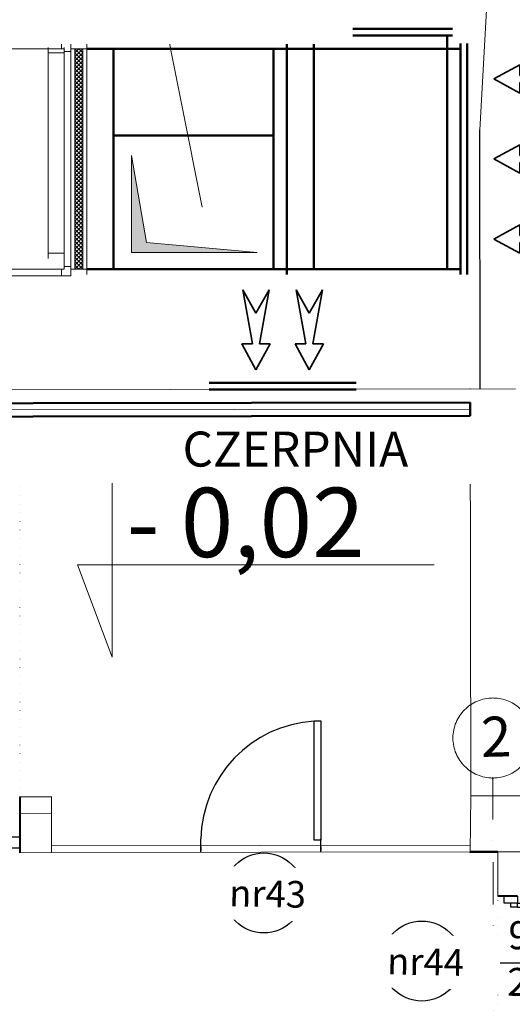
# Model space of a CAD drawing. Units: millimetres. Extents: x -41 to 196614, y -300 to 32862310.
# Drawn here: x 73844 to 74213, y 17968 to 18707 of the extents above; entities that cross this region are included whole.
import ezdxf
from ezdxf.lldxf.tags import DXFTag

# ---------------------------------------------------------------- set-up
doc = ezdxf.new("R2010")
doc.units = ezdxf.units.MM
doc.header["$LTSCALE"] = 1000
for name, pattern in [('4004', [4, 3, -1]), ('DASHDOT', [1, 0.5, -0.25, 0, -0.25]), ('DASHDOT2', [12.7, 6.35, -3.175, 0, -3.175]), ('DOT', [6.35, 0, -6.35])]:
    doc.linetypes.add(name, pattern=pattern)
for name, color, linetype, lineweight in [('!A_cienka', 80, 'Continuous', 9), ('!A_drzwi okna', 153, 'Continuous', 13), ('!a_drzwi projektowane', 6, 'Continuous', 25), ('!a_elementy do likwidacji', 10, 'Continuous', 40), ('!a_koncepcja', 7, 'Continuous', 15), ('!A_ocieplenie', 253, 'ZIGZAG', 9), ('!a_opis', 7, 'Continuous', 15), ('!a_ściany 2x gk', 3, 'Continuous', 50), ('!a_ściany płyta warstwowa', 30, 'Continuous', 50), ('a_koncepcja', 7, 'Continuous', 18), ('AMPRO_JUWENT', 7, 'Continuous', 15), ('AMPRO_N1', 4, 'Continuous', 50), ('AMPRO_N1_1_OPISY', 7, 'Continuous', 20), ('AMPRO_N1_OPISY', 7, 'Continuous', 20), ('AMPRO_N2', 5, 'Continuous', 50), ('AMPRO_W1', 6, 'Continuous', 50), ('AMPRO_W1_OPISY', 191, 'Continuous', 20)]:
    doc.layers.add(name, color=color, linetype=linetype, lineweight=lineweight)
doc.layers.add('!A_istniejące', color=7, linetype='Continuous', lineweight=18, true_color=0x7f7f7f)
doc.layers.add('5513_CHODNIK', color=8, linetype='Continuous')
doc.styles.add('ARCH', font='simplex.shx')
doc.styles.get("Standard").update_dxf_attribs({"font": 'arial.ttf'})
tags = doc.linetypes.add('BATTING', pattern='A,0.0001,-0.1,[134,ltypeshp.shx,S=0.1,R=0,X=-0.1,Y=0],-0.2,[134,ltypeshp.shx,S=0.1,R=180,X=0.1,Y=0],-0.1', length=0.4001).pattern_tags.tags
tags[22:23] = [DXFTag(74, 4), DXFTag(75, 0), DXFTag(340, '0'), DXFTag(46, 1.0), DXFTag(50, 0.0), DXFTag(44, 0.0), DXFTag(45, 0.0)]
tags[4:5] = [DXFTag(74, 4), DXFTag(75, 0), DXFTag(340, '0'), DXFTag(46, 1.0), DXFTag(50, 0.0), DXFTag(44, 0.0), DXFTag(45, 0.0)]
doc.linetypes.add('ZIGZAG', pattern='A,0.0001,-0.2,[131,ltypeshp.shx,S=0.2,R=0,X=-0.2,Y=0],-0.4,[131,ltypeshp.shx,S=0.2,R=180,X=0.2,Y=0],-0.2', length=0.8001)

# ---------------------------------------------------------------- blocks, each defined once
blk = doc.blocks.new('inw_m5+b4')
at = {"layer": '!A_istniejące', "linetype": '4004'}
blk.add_line((72622.663, 46251.763), (72372.656, 46519.693), dxfattribs=at)
at = {"layer": '!A_istniejące'}
for p, q in [((71740.287, 45046.075), (72781.544, 46136.877)), ((72757.747, 46112.473), (72758.009, 46112.223)), ((71747.521, 45039.17), (72765.243, 46105.318)), ((72765.243, 46105.318), (72978.367, 45901.874)), ((73007.715, 45932.104), (72978.625, 45901.62)), ((72992.481, 45916.139), (72992.417, 45916.2)), ((73008.537, 45872.193), (72978.625, 45901.62)), ((73037.627, 45902.678), (73008.537, 45872.193)), ((73046.777, 45864.234), (73022.829, 45887.17)), ((72788.444, 45648.787), (73004.92, 45875.645)), ((72792.061, 45645.335), (73008.537, 45872.193)), ((72761.713, 45674.305), (72745.391, 45657.2)), ((72792.061, 45645.335), (72761.672, 45674.344)), ((72754.544, 45648.386), (72770.907, 45665.528)), ((72792.061, 45645.335), (72775.691, 45628.18))]:
    blk.add_line(p, q, dxfattribs=at)
at = {"layer": '!A_istniejące', "linetype": 'DOT', "ltscale": 0.001}
for p, q in [((72745.391, 45657.2), (72532.297, 45861.288)), ((73118.992, 45795.071), (73046.777, 45864.234))]:
    blk.add_line(p, q, dxfattribs=at)
at = {"layer": '!A_istniejące', "linetype": 'Continuous', "lineweight": -3}
for p, q in [((72931.365, 45791.32), (72924.238, 45798.147)), ((72928.571, 45793.996), (72930.737, 45791.921)), ((72869.233, 45726.208), (72861.986, 45733.148)), ((72866.32, 45728.998), (72868.486, 45726.923))]:
    blk.add_line(p, q, dxfattribs=at)
at = {"layer": '!A_istniejące', "linetype": 'DASHDOT2', "ltscale": 0.005, "flags": 128}
blk.add_lwpolyline([(72980.009, 45923.256), (76947.379, 42132.229)], dxfattribs=at)
at = {"layer": '!A_istniejące', "linetype": 'Continuous', "lineweight": -3}
blk.add_lwpolyline([(72924.96, 45797.455), (72921.501, 45793.844), (72856.864, 45855.749), (72860.323, 45859.36)], close=True, dxfattribs=at)
at = {"layer": '!A_istniejące', "linetype": 'DASHDOT', "ltscale": 100}
blk.add_circle((72958.745, 45943.622), 30, dxfattribs=at)
at = {"layer": '!A_istniejące', "linetype": 'Continuous', "lineweight": -3}
blk.add_arc((72925.917, 45797.124), 90.443, 139.674211, 225.020137, dxfattribs=at)
at = {"layer": '5513_CHODNIK', "linetype": '4004'}
blk.add_line((72763.175, 46117.634), (72622.663, 46251.763), dxfattribs=at)
at = {"layer": '!A_istniejące', "linetype": 'DASHDOT', "ltscale": 100, "insert": (72940.916, 45947.799), "char_height": 30, "width": 4.73932, "attachment_point": 1, "rotation": 47.535643, "style": 'ARCH'}
blk.add_mtext('2', dxfattribs=at)
blk = doc.blocks.new('A$C381C07B8')
at = {"layer": 'AMPRO_JUWENT'}
for p, q in [((-1420, 865), (-1420, -865)), ((-1420, 825), (-1300, 825)), ((-1390, 825), (-1330, 825)), ((-1390, -825), (-1390, 825)), ((-1390, 825), (-1390, 825)), ((-1390, 795), (-1360, 825)), ((-1390, 825), (-1330, 765)), ((-1390, 765), (-1330, 825)), ((-1360, 825), (-1330, 795)), ((-1330, 825), (-1330, -825)), ((-1330, 825), (-1330, 825)), ((-1300, 875), (-350, 875)), ((-1300, -875), (-1300, 875)), ((-1300, 865), (-1300, -865)), ((-1250, 835), (-1250, -745)), ((-1250, 825), (-400, 825)), ((-1250, -825), (-1250, 825)), ((-1230, 875), (-1230, 825)), ((-1130, 835), (-1130, -745)), ((-1390, 795), (-1330, 735)), ((-1390, 735), (-1330, 795)), ((-1390, 765), (-1330, 705)), ((-1390, 705), (-1330, 765)), ((-1300, 805), (-1250, 805)), ((-1250, 795), (-1130, 795)), ((-1390, 735), (-1330, 675)), ((-1390, 675), (-1330, 735)), ((-1390, 705), (-1330, 645)), ((-1390, 645), (-1330, 705)), ((-1390, 675), (-1330, 615)), ((-1390, 615), (-1330, 675)), ((-1390, 645), (-1330, 585)), ((-1390, 585), (-1330, 645)), ((-1390, 615), (-1330, 555)), ((-1390, 555), (-1330, 615)), ((-1390, 585), (-1330, 525)), ((-1390, 525), (-1330, 585)), ((-1390, 555), (-1330, 495)), ((-1390, 495), (-1330, 555)), ((-1390, 525), (-1330, 465)), ((-1390, 465), (-1330, 525)), ((-1390, 495), (-1330, 435)), ((-1390, 435), (-1330, 495)), ((-1390, 465), (-1330, 405)), ((-1390, 405), (-1330, 465)), ((-1390, 435), (-1330, 375)), ((-1390, 375), (-1330, 435)), ((-1390, 405), (-1330, 345)), ((-1390, 345), (-1330, 405)), ((-1390, 375), (-1330, 315)), ((-1390, 315), (-1330, 375)), ((-1390, 345), (-1330, 285)), ((-1390, 285), (-1330, 345)), ((-1390, 315), (-1330, 255)), ((-1390, 255), (-1330, 315)), ((-1390, 285), (-1330, 225)), ((-1390, 225), (-1330, 285)), ((-1390, 255), (-1330, 195)), ((-1390, 195), (-1330, 255)), ((-1390, 225), (-1330, 165)), ((-1390, 165), (-1330, 225)), ((-1390, 195), (-1330, 135)), ((-1390, 135), (-1330, 195)), ((-1390, 165), (-1330, 105)), ((-1390, 105), (-1330, 165)), ((-1390, 135), (-1330, 75)), ((-1390, 75), (-1330, 135)), ((-1390, 105), (-1330, 45)), ((-1390, 45), (-1330, 105)), ((-1390, 75), (-1330, 15)), ((-1390, 15), (-1330, 75)), ((-1390, 45), (-1330, -15)), ((-1390, -15), (-1330, 45)), ((-1390, 15), (-1330, -45)), ((-1390, -45), (-1330, 15)), ((-1390, -15), (-1330, -75)), ((-1390, -75), (-1330, -15)), ((-1390, -45), (-1330, -105)), ((-1390, -105), (-1330, -45)), ((-1390, -75), (-1330, -135)), ((-1390, -135), (-1330, -75)), ((-1390, -105), (-1330, -165)), ((-1390, -165), (-1330, -105)), ((-1390, -135), (-1330, -195)), ((-1390, -195), (-1330, -135)), ((-1390, -165), (-1330, -225)), ((-1390, -225), (-1330, -165)), ((-1390, -195), (-1330, -255)), ((-1390, -255), (-1330, -195)), ((-1390, -225), (-1330, -285)), ((-1390, -285), (-1330, -225)), ((-1390, -255), (-1330, -315)), ((-1390, -315), (-1330, -255)), ((-1390, -285), (-1330, -345)), ((-1390, -345), (-1330, -285)), ((-1390, -315), (-1330, -375)), ((-1390, -375), (-1330, -315)), ((-1390, -345), (-1330, -405)), ((-1390, -405), (-1330, -345)), ((-1390, -375), (-1330, -435)), ((-1390, -435), (-1330, -375)), ((-1390, -405), (-1330, -465)), ((-1390, -465), (-1330, -405)), ((-1390, -435), (-1330, -495)), ((-1390, -495), (-1330, -435)), ((-1390, -465), (-1330, -525)), ((-1390, -525), (-1330, -465)), ((-1390, -495), (-1330, -555)), ((-1390, -555), (-1330, -495)), ((-1390, -525), (-1330, -585)), ((-1390, -585), (-1330, -525)), ((-1390, -555), (-1330, -615)), ((-1390, -615), (-1330, -555)), ((-1390, -585), (-1330, -645)), ((-1390, -645), (-1330, -585)), ((-1390, -615), (-1330, -675)), ((-1390, -675), (-1330, -615)), ((-1390, -645), (-1330, -705)), ((-1390, -705), (-1330, -645)), ((-1390, -675), (-1330, -735)), ((-1390, -735), (-1330, -675)), ((-1390, -705), (-1330, -765)), ((-1390, -765), (-1330, -705)), ((-1390, -735), (-1330, -795)), ((-1390, -795), (-1330, -735)), ((-1250, -705), (-1130, -705)), ((-1390, -765), (-1330, -825)), ((-1390, -825), (-1330, -765)), ((-1390, -795), (-1360, -825)), ((-1360, -825), (-1330, -795)), ((-1300, -805), (-1250, -805)), ((-1420, -825), (-1300, -825)), ((-1330, -825), (-1390, -825)), ((-1390, -825), (-1390, -825)), ((-1330, -825), (-1330, -825)), ((-350, -875), (-1300, -875)), ((-400, -825), (-1250, -825)), ((-1230, -875), (-1230, -825))]:
    blk.add_line(p, q, dxfattribs=at)
blk = doc.blocks.new('A$C7F9736AB')
at = {"layer": '!A_istniejące', "lineweight": 35}
for p, q in [((19.47, 10.68), (0, 0)), ((19.47, 2.66), (19.47, 10.68)), ((59.94, 9.92), (19.47, 2.66)), ((42.38, 0), (59.94, 9.92)), ((19.47, -10.68), (0, 0)), ((42.38, 0), (59.94, -9.92)), ((19.47, -2.66), (19.47, -10.68)), ((59.94, -9.92), (19.47, -2.66))]:
    blk.add_line(p, q, dxfattribs=at)
blk = doc.blocks.new('centrala stara')
at = {"layer": 'AMPRO_W1_OPISY'}
h = blk.add_hatch(color=256, dxfattribs=at)
h.dxf.hatch_style = 1
h.paths.add_polyline_path([(70631.04, 7670.21), (70631.06, 7575.99), (70638.55, 7658.96), (70703.75, 7670.22)])
at = {"layer": 'a_koncepcja'}
blk.add_line((70892.51, 7662.83), (70664.92, 7617.23), dxfattribs=at)
at = {"layer": 'AMPRO_N1'}
for p, q in [((70618.61, 7563.71), (70618.62, 7553.71)), ((70783.62, 7553.75), (70783.61, 7563.75)), ((70618.62, 7553.71), (70614.62, 7553.71)), ((70618.62, 7553.71), (70783.62, 7553.75)), ((70618.62, 7553.71), (70618.62, 7533.71)), ((70783.62, 7553.75), (70787.62, 7553.75)), ((70783.62, 7553.75), (70783.62, 7533.75)), ((70793.62, 7533.75), (70793.62, 7537.75)), ((70798.62, 7533.75), (70798.62, 7537.75)), ((70783.62, 7533.75), (70793.62, 7533.75)), ((70793.62, 7533.75), (70793.64, 7433.75)), ((70798.62, 7533.75), (70798.64, 7433.75)), ((70618.64, 7423.71), (70618.64, 7433.71)), ((70793.64, 7433.75), (70783.64, 7433.75)), ((70783.64, 7433.75), (70783.64, 7423.75)), ((70793.64, 7433.75), (70793.64, 7429.75)), ((70798.64, 7433.75), (70798.64, 7429.75)), ((70618.64, 7423.71), (70614.64, 7423.71)), ((70618.64, 7418.71), (70614.64, 7418.71)), ((70783.64, 7423.75), (70618.64, 7423.71)), ((70783.64, 7418.75), (70618.64, 7418.71)), ((70783.64, 7423.75), (70787.64, 7423.75)), ((70783.64, 7418.75), (70787.64, 7418.75))]:
    blk.add_line(p, q, dxfattribs=at)
blk.add_lwpolyline([(70618.64, 7433.71), (70783.64, 7433.75), (70783.62, 7533.75), (70618.62, 7533.71)], close=True, dxfattribs=at)
at = {"layer": 'AMPRO_N2'}
for p, q in [((70528.4, 7501.96), (70528.38, 7611.96)), ((70533.4, 7501.96), (70533.38, 7611.96))]:
    blk.add_line(p, q, dxfattribs=at)
at = {"layer": 'AMPRO_W1'}
for p, q in [((70618.59, 7703.71), (70618.59, 7683.71)), ((70783.59, 7683.75), (70783.59, 7703.75)), ((70618.59, 7683.71), (70783.59, 7683.75)), ((70618.61, 7563.71), (70618.59, 7683.71)), ((70718.61, 7563.73), (70718.59, 7683.73)), ((70783.59, 7683.75), (70783.61, 7563.75)), ((70783.61, 7563.75), (70618.61, 7563.71))]:
    blk.add_line(p, q, dxfattribs=at)
at = {"layer": 'AMPRO_W1_OPISY', "flags": 128}
blk.add_lwpolyline([(70703.75, 7670.22), (70631.04, 7670.21), (70631.06, 7575.99), (70638.55, 7658.96), (70703.75, 7670.22)], dxfattribs=at)
at = {"layer": 'AMPRO_N1_1_OPISY', "xscale": -0.1000000000000002, "yscale": 0.1, "zscale": 0.1, "rotation": 270.0110348577084}
blk.add_blockref('A$C381C07B8', (70701.05, 7845.73), dxfattribs=at)
at = {"layer": 'AMPRO_N1_OPISY', "xscale": -1}
for p, rotation in [((70543.1, 7576.96), 180.0110348577084), ((70543.1, 7536.96), 180.0110348577084), ((70641.14, 7398.72), 90.01103485770824), ((70701.14, 7398.73), 90.01103485770824), ((70761.14, 7398.74), 90.01103485770824)]:
    blk.add_blockref('A$C7F9736AB', p, dxfattribs=dict(at, rotation=rotation))
at = {"layer": 'a_koncepcja', "insert": (70496.68, 8000.61), "char_height": 26.25, "width": 906.4283, "attachment_point": 1, "rotation": 270.01103, "bg_fill": 2}
blk.add_mtext('\\pxqc;CZERPNIA', dxfattribs=at)
at = {"layer": 'a_koncepcja', "insert": (70870.34, 8424.18), "char_height": 26.25, "width": 906.4283, "attachment_point": 1, "rotation": 270.01103, "bg_fill": 2}
blk.add_mtext('\\pxqc;CENTRALA\\P N6/W6', dxfattribs=at)
blk = doc.blocks.new('d901')
at = {"layer": '!a_drzwi projektowane'}
for p, q in [((99596.8, 17723.63), (99596.8, 17726.63)), ((99601.88, 17723.63), (99596.8, 17723.63)), ((99601.88, 17726.63), (99691.88, 17726.63)), ((99601.88, 17723.63), (99601.88, 17726.63)), ((99601.88, 17723.63), (99691.88, 17723.63)), ((99691.88, 17723.63), (99691.88, 17726.63)), ((99560.05, 17681.75), (99665.97, 17681.75))]:
    blk.add_line(p, q, dxfattribs=at)
for points in [[(99601.88, 17731.88), (99601.88, 17726.63), (99591.89, 17726.63), (99591.89, 17731.88)], [(99601.88, 17631.87), (99601.88, 17636.86), (99591.89, 17636.86), (99591.89, 17631.87)]]:
    blk.add_lwpolyline(points, dxfattribs=at)
blk.add_arc((99594.66, 17734.71), 97.85, 269.85992, 353.49576, dxfattribs=at)
at = {"layer": '!a_drzwi projektowane', "insert": (99595.18, 17713.2), "char_height": 21, "width": 52.1873, "attachment_point": 1, "rotation": 358.56679}
blk.add_mtext('{\\fArial|b0|i0|c238|p34;90\\P200}', dxfattribs=at)
blk = doc.blocks.new('łazienki_new')
at = {"layer": '!a_elementy do likwidacji'}
blk.add_line((103357.87, 40234.89), (103342.9, 40234.89), dxfattribs=at)
at = {"layer": '!A_drzwi okna'}
blk.add_blockref('d901', (3755.99, 22503), dxfattribs=at)

msp = doc.modelspace()

# ---------------------------------------------------------------- block references
at = {"layer": '!A_istniejące', "rotation": 313.7632460668813}
msp.add_blockref('inw_m5+b4', (-9446.64, 39080.86), dxfattribs=at)

# ---------------------------------------------------------------- next in the draw order: linework, layer by layer
at = {"layer": '!a_drzwi projektowane'}
msp.add_circle((74144.88, 18000.83), 30, dxfattribs=at)

# ---------------------------------------------------------------- next in the draw order: block references
at = {"layer": '!a_koncepcja', "rotation": 89.98896514229162}
msp.add_blockref('centrala stara', (81583.94, -52100.44), dxfattribs=at)

# ---------------------------------------------------------------- next in the draw order: linework, layer by layer
at = {"layer": '!a_drzwi projektowane'}
for p, q in [((73843.71, 18093.67), (73837.94, 18093.67)), ((73836.72, 18085.67), (73843.71, 18085.67))]:
    msp.add_line(p, q, dxfattribs=at)
msp.add_circle((74026.5, 18051.88), 30, dxfattribs=at)
at = {"layer": '!a_elementy do likwidacji'}
msp.add_line((73843.66, 18123.96), (73843.71, 18082), dxfattribs=at)
at = {"layer": '!A_ocieplenie', "linetype": 'BATTING', "ltscale": 0.008}
msp.add_line((72707.17, 18412.2), (74181.09, 18414.63), dxfattribs=at)
at = {"layer": '!a_opis'}
for p, q in [((73912.9, 18359.15), (73912.9, 18228.72)), ((73886.96, 18297.83), (74154.09, 18297.83)), ((73912.9, 18228.72), (73886.96, 18297.83))]:
    msp.add_line(p, q, dxfattribs=at)
at = {"layer": '!a_ściany 2x gk'}
msp.add_lwpolyline([(74181, 18082.68), (74181, 18082.65), (74201.7, 18082.67)], dxfattribs=at)
at = {"layer": '!a_ściany płyta warstwowa'}
msp.add_line((74181.09, 18409.63), (74181.08, 18419.63), dxfattribs=at)
for points in [[(72707.16, 18417.2), (74181.08, 18419.63)], [(72707.18, 18407.2), (74181.09, 18409.63)]]:
    msp.add_lwpolyline(points, dxfattribs=at)

# ---------------------------------------------------------------- next in the draw order: block references
at = {"layer": '!A_cienka', "lineweight": -2}
msp.add_blockref('łazienki_new', (-29141.2, -22185.34), dxfattribs=at)

# ---------------------------------------------------------------- next in the draw order: texts
at = {"layer": '!a_opis', "insert": (73724.79, 18355.67), "char_height": 52, "width": 576.1728, "attachment_point": 1}
msp.add_mtext('\\pxsm1.5,qc;- 0,02', dxfattribs=at)

# ---------------------------------------------------------------- next in the draw order: texts
at = {"layer": '!a_drzwi projektowane', "char_height": 20, "width": 74.5533, "attachment_point": 1, "rotation": 358.77166, "bg_fill": 2}
for s, insert in [('\\pxsm1.5;nr43', (74000.77, 18061.94)), ('\\pxsm1.5;nr44', (74119.14, 18010.89))]:
    msp.add_mtext(s, dxfattribs=dict(at, insert=insert))

doc.saveas('drawing.dxf')
